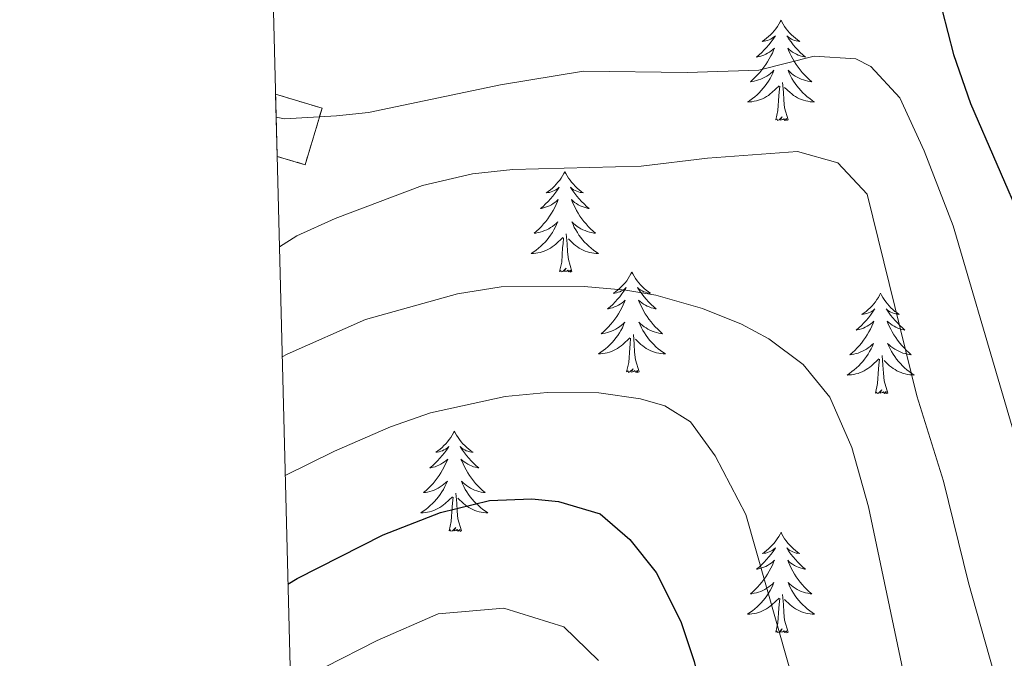
# Model space of a CAD drawing. Units: metres. Extents: x 674609 to 679139, y 4737190 to 4740273.
# Drawn here: x 675496 to 675613, y 4738664 to 4738740 of the extents above; entities that cross this region are included whole.
import ezdxf

# ---------------------------------------------------------------- set-up
doc = ezdxf.new("R2010")
doc.units = ezdxf.units.M
doc.header["$MEASUREMENT"] = 0
doc.linetypes.add('TRAZOSX2', pattern=[1.5, 1, -0.5])
for name, color, linetype, lineweight in [('Level 18', 1, 'TRAZOSX2', 13), ('Level 36', 19, 'Continuous', 40), ('Level 4', 36, 'Continuous', 30), ('Level 5', 36, 'Continuous', 0), ('Level 53', 1, 'Continuous', 0), ('Level 61', 19, 'Continuous', 0)]:
    doc.layers.add(name, color=color, linetype=linetype, lineweight=lineweight)

msp = doc.modelspace()

# ---------------------------------------------------------------- linework, layer by layer
at = {"layer": 'Level 18', "color": 1, "linetype": 'TRAZOSX2', "lineweight": 13}
msp.add_polyline3d([(675526.01, 4738731.19, 1146.32), (675531.54, 4738729.54, 1146.32), (675529.55, 4738722.83, 1146.32), (675526.2, 4738723.82, 1146.32)], dxfattribs=at)
at = {"layer": 'Level 36', "color": 92, "linetype": 'Continuous', "lineweight": 0}
for points in [[(675586.01, 4738739.99), (675585.9, 4738739.77), (675585.74, 4738739.49), (675585.58, 4738739.23), (675585.39, 4738738.97), (675585.2, 4738738.72), (675584.99, 4738738.48), (675584.77, 4738738.26), (675584.54, 4738738.04), (675584.3, 4738737.84), (675584.05, 4738737.65), (675583.79, 4738737.47), (675583.99, 4738737.49), (675584.19, 4738737.53), (675584.39, 4738737.58), (675584.59, 4738737.65), (675584.78, 4738737.74), (675584.96, 4738737.84), (675585.13, 4738737.95), (675585.34, 4738738.14), (675585.3, 4738738.08), (675585.07, 4738737.73), (675584.82, 4738737.4), (675584.57, 4738737.07), (675584.3, 4738736.75), (675584.02, 4738736.45), (675583.73, 4738736.15), (675583.42, 4738735.87), (675583.11, 4738735.6), (675583.24, 4738735.62), (675583.48, 4738735.68), (675583.72, 4738735.75), (675583.96, 4738735.84), (675584.19, 4738735.94), (675584.41, 4738736.06), (675584.63, 4738736.19), (675584.84, 4738736.34), (675585.03, 4738736.5), (675585.22, 4738736.67), (675585.13, 4738736.44), (675584.98, 4738736.08), (675584.8, 4738735.73), (675584.62, 4738735.38), (675584.42, 4738735.04), (675584.21, 4738734.71), (675583.98, 4738734.39), (675583.74, 4738734.08), (675583.49, 4738733.77), (675583.23, 4738733.48), (675582.95, 4738733.2), (675582.66, 4738732.93), (675582.37, 4738732.67), (675582.56, 4738732.7), (675582.83, 4738732.74), (675583.09, 4738732.81), (675583.35, 4738732.89), (675583.61, 4738732.98), (675583.86, 4738733.09), (675584.1, 4738733.21), (675584.33, 4738733.35), (675584.56, 4738733.5), (675584.77, 4738733.66), (675584.98, 4738733.84), (675585.17, 4738734.03), (675585.03, 4738733.7)], [(675586.01, 4738739.99), (675586.12, 4738739.77), (675586.28, 4738739.49), (675586.44, 4738739.23), (675586.62, 4738738.97), (675586.82, 4738738.72), (675587.03, 4738738.48), (675587.24, 4738738.26), (675587.48, 4738738.04), (675587.72, 4738737.84), (675587.97, 4738737.65), (675588.23, 4738737.47), (675588.03, 4738737.49), (675587.82, 4738737.53), (675587.62, 4738737.58), (675587.43, 4738737.65), (675587.24, 4738737.74), (675587.06, 4738737.84), (675586.89, 4738737.95), (675586.68, 4738738.14), (675586.72, 4738738.08), (675586.95, 4738737.73), (675587.2, 4738737.4), (675587.45, 4738737.07), (675587.72, 4738736.75), (675588, 4738736.45), (675588.29, 4738736.15), (675588.59, 4738735.87), (675588.91, 4738735.6), (675588.78, 4738735.62), (675588.54, 4738735.68), (675588.3, 4738735.75), (675588.06, 4738735.84), (675587.83, 4738735.94), (675587.6, 4738736.06), (675587.39, 4738736.19), (675587.18, 4738736.34), (675586.98, 4738736.5), (675586.8, 4738736.67), (675586.89, 4738736.44), (675587.04, 4738736.08), (675587.21, 4738735.73), (675587.4, 4738735.38), (675587.6, 4738735.04), (675587.81, 4738734.71), (675588.04, 4738734.39), (675588.28, 4738734.08), (675588.53, 4738733.77), (675588.79, 4738733.48), (675589.07, 4738733.2), (675589.35, 4738732.93), (675589.65, 4738732.67), (675589.45, 4738732.7), (675589.19, 4738732.74), (675588.92, 4738732.81), (675588.66, 4738732.89), (675588.41, 4738732.98), (675588.16, 4738733.09), (675587.92, 4738733.21), (675587.69, 4738733.35), (675587.46, 4738733.5), (675587.25, 4738733.66), (675587.04, 4738733.84), (675586.84, 4738734.03), (675586.99, 4738733.7)], [(675585.03, 4738733.7), (675584.88, 4738733.38), (675584.71, 4738733.07), (675584.52, 4738732.76), (675584.33, 4738732.46), (675584.12, 4738732.18), (675583.9, 4738731.9), (675583.66, 4738731.63), (675583.41, 4738731.37), (675583.16, 4738731.13), (675582.89, 4738730.89), (675582.61, 4738730.67), (675582.32, 4738730.46), (675582.03, 4738730.27), (675582.29, 4738730.28), (675582.56, 4738730.3), (675582.82, 4738730.35), (675583.08, 4738730.4), (675583.33, 4738730.48), (675583.58, 4738730.56), (675583.83, 4738730.66), (675584.06, 4738730.78), (675584.3, 4738730.91), (675584.52, 4738731.06), (675584.73, 4738731.22), (675584.93, 4738731.38), (675585.78, 4738732.18)], [(675586.99, 4738733.7), (675587.14, 4738733.38), (675587.31, 4738733.07), (675587.49, 4738732.76), (675587.69, 4738732.46), (675587.9, 4738732.18), (675588.12, 4738731.9), (675588.36, 4738731.63), (675588.6, 4738731.37), (675588.86, 4738731.13), (675589.13, 4738730.89), (675589.41, 4738730.67), (675589.7, 4738730.46), (675589.99, 4738730.27), (675589.72, 4738730.28), (675589.46, 4738730.3), (675589.2, 4738730.35), (675588.94, 4738730.4), (675588.68, 4738730.48), (675588.44, 4738730.56), (675588.19, 4738730.66), (675587.95, 4738730.78), (675587.72, 4738730.91), (675587.5, 4738731.06), (675587.29, 4738731.22), (675587.08, 4738731.38), (675586.43, 4738732)], [(675585.39, 4738728.14), (675585.64, 4738729.25), (675585.75, 4738731), (675585.8, 4738731.43), (675585.86, 4738732.15)], [(675586.86, 4738728.14), (675586.43, 4738729.58), (675586.34, 4738730.48), (675586.29, 4738731.43), (675586.19, 4738732.59)], [(675586.86, 4738728.14), (675586.69, 4738728.07), (675586.67, 4738728.31), (675586.48, 4738728.08), (675586.36, 4738728.29), (675586.24, 4738728.18), (675585.96, 4738728.12), (675586.16, 4738728.52), (675585.78, 4738728.14), (675585.59, 4738728.08), (675585.55, 4738728.25), (675585.39, 4738728.14)], [(675560.35, 4738722), (675560.24, 4738721.78), (675560.08, 4738721.51), (675559.92, 4738721.24), (675559.74, 4738720.98), (675559.54, 4738720.74), (675559.33, 4738720.5), (675559.12, 4738720.27), (675558.88, 4738720.06), (675558.64, 4738719.85), (675558.39, 4738719.66), (675558.13, 4738719.48), (675558.33, 4738719.51), (675558.54, 4738719.54), (675558.74, 4738719.6), (675558.93, 4738719.67), (675559.12, 4738719.75), (675559.3, 4738719.85), (675559.47, 4738719.96), (675559.68, 4738720.16), (675559.64, 4738720.09), (675559.41, 4738719.74), (675559.16, 4738719.41), (675558.91, 4738719.08), (675558.64, 4738718.77), (675558.36, 4738718.46), (675558.07, 4738718.17), (675557.77, 4738717.88), (675557.45, 4738717.61), (675557.58, 4738717.64), (675557.82, 4738717.7), (675558.06, 4738717.77), (675558.3, 4738717.86), (675558.53, 4738717.96), (675558.76, 4738718.08), (675558.97, 4738718.21), (675559.18, 4738718.35), (675559.38, 4738718.51), (675559.56, 4738718.68), (675559.47, 4738718.46), (675559.32, 4738718.1), (675559.15, 4738717.74), (675558.96, 4738717.4), (675558.76, 4738717.06), (675558.55, 4738716.72), (675558.32, 4738716.4), (675558.08, 4738716.09), (675557.83, 4738715.79), (675557.57, 4738715.5), (675557.29, 4738715.22), (675557.01, 4738714.94), (675556.71, 4738714.69), (675556.91, 4738714.71), (675557.17, 4738714.76), (675557.44, 4738714.82), (675557.7, 4738714.9), (675557.95, 4738715), (675558.2, 4738715.1), (675558.44, 4738715.23), (675558.67, 4738715.36), (675558.9, 4738715.51), (675559.11, 4738715.68), (675559.32, 4738715.85), (675559.52, 4738716.04), (675559.37, 4738715.72)], [(675560.35, 4738722), (675560.46, 4738721.78), (675560.62, 4738721.51), (675560.78, 4738721.24), (675560.97, 4738720.98), (675561.16, 4738720.74), (675561.37, 4738720.5), (675561.59, 4738720.27), (675561.82, 4738720.06), (675562.06, 4738719.85), (675562.31, 4738719.66), (675562.57, 4738719.48), (675562.37, 4738719.51), (675562.17, 4738719.54), (675561.97, 4738719.6), (675561.77, 4738719.67), (675561.58, 4738719.75), (675561.4, 4738719.85), (675561.23, 4738719.96), (675561.02, 4738720.16), (675561.06, 4738720.09), (675561.29, 4738719.74), (675561.54, 4738719.41), (675561.79, 4738719.08), (675562.06, 4738718.77), (675562.34, 4738718.46), (675562.63, 4738718.17), (675562.94, 4738717.88), (675563.25, 4738717.61), (675563.12, 4738717.64), (675562.88, 4738717.7), (675562.64, 4738717.77), (675562.4, 4738717.86), (675562.17, 4738717.96), (675561.95, 4738718.08), (675561.73, 4738718.21), (675561.52, 4738718.35), (675561.33, 4738718.51), (675561.14, 4738718.68), (675561.23, 4738718.46), (675561.38, 4738718.1), (675561.56, 4738717.74), (675561.74, 4738717.4), (675561.94, 4738717.06), (675562.15, 4738716.72), (675562.38, 4738716.4), (675562.62, 4738716.09), (675562.87, 4738715.79), (675563.13, 4738715.5), (675563.41, 4738715.22), (675563.7, 4738714.94), (675563.99, 4738714.69), (675563.8, 4738714.71), (675563.53, 4738714.76), (675563.27, 4738714.82), (675563.01, 4738714.9), (675562.75, 4738715), (675562.5, 4738715.1), (675562.26, 4738715.23), (675562.03, 4738715.36), (675561.8, 4738715.51), (675561.59, 4738715.68), (675561.38, 4738715.85), (675561.19, 4738716.04), (675561.33, 4738715.72)], [(675559.37, 4738715.72), (675559.22, 4738715.39), (675559.05, 4738715.08), (675558.87, 4738714.78), (675558.67, 4738714.48), (675558.46, 4738714.19), (675558.24, 4738713.91), (675558, 4738713.64), (675557.76, 4738713.39), (675557.5, 4738713.14), (675557.23, 4738712.91), (675556.95, 4738712.69), (675556.66, 4738712.48), (675556.37, 4738712.29), (675556.64, 4738712.3), (675556.9, 4738712.32), (675557.16, 4738712.36), (675557.42, 4738712.42), (675557.68, 4738712.49), (675557.92, 4738712.58), (675558.17, 4738712.68), (675558.41, 4738712.8), (675558.64, 4738712.93), (675558.86, 4738713.07), (675559.07, 4738713.23), (675559.28, 4738713.4), (675560.12, 4738714.2)], [(675561.33, 4738715.72), (675561.48, 4738715.39), (675561.65, 4738715.08), (675561.84, 4738714.78), (675562.03, 4738714.48), (675562.24, 4738714.19), (675562.46, 4738713.91), (675562.7, 4738713.64), (675562.95, 4738713.39), (675563.2, 4738713.14), (675563.47, 4738712.91), (675563.75, 4738712.68), (675564.04, 4738712.48), (675564.33, 4738712.28), (675564.07, 4738712.29), (675563.8, 4738712.32), (675563.54, 4738712.36), (675563.28, 4738712.42), (675563.03, 4738712.49), (675562.78, 4738712.58), (675562.53, 4738712.68), (675562.3, 4738712.8), (675562.06, 4738712.93), (675561.84, 4738713.07), (675561.63, 4738713.23), (675561.43, 4738713.4), (675560.77, 4738714.02)], [(675561.2, 4738710.15), (675560.77, 4738711.59), (675560.68, 4738712.49), (675560.64, 4738713.44), (675560.53, 4738714.61)], [(675559.73, 4738710.15), (675559.98, 4738711.27), (675560.09, 4738713.01), (675560.14, 4738713.44), (675560.2, 4738714.16)], [(675561.2, 4738710.15), (675561.03, 4738710.08), (675561.01, 4738710.32), (675560.82, 4738710.1), (675560.7, 4738710.3), (675560.58, 4738710.19), (675560.31, 4738710.14), (675560.5, 4738710.53), (675560.12, 4738710.15), (675559.93, 4738710.1), (675559.89, 4738710.26), (675559.73, 4738710.15)], [(675568.31, 4738710.08), (675568.2, 4738709.86), (675568.04, 4738709.59), (675567.88, 4738709.32), (675567.7, 4738709.06), (675567.5, 4738708.82), (675567.29, 4738708.58), (675567.08, 4738708.35), (675566.84, 4738708.14), (675566.6, 4738707.93), (675566.35, 4738707.74), (675566.09, 4738707.56), (675566.29, 4738707.59), (675566.5, 4738707.63), (675566.7, 4738707.68), (675566.89, 4738707.75), (675567.08, 4738707.84), (675567.26, 4738707.93), (675567.43, 4738708.05), (675567.64, 4738708.24), (675567.6, 4738708.17), (675567.37, 4738707.83), (675567.12, 4738707.49), (675566.87, 4738707.16), (675566.6, 4738706.85), (675566.32, 4738706.54), (675566.03, 4738706.25), (675565.73, 4738705.97), (675565.41, 4738705.7), (675565.54, 4738705.72), (675565.78, 4738705.78), (675566.02, 4738705.85), (675566.26, 4738705.94), (675566.49, 4738706.04), (675566.72, 4738706.16), (675566.93, 4738706.29), (675567.14, 4738706.44), (675567.34, 4738706.59), (675567.52, 4738706.76), (675567.43, 4738706.54), (675567.28, 4738706.18), (675567.11, 4738705.82), (675566.92, 4738705.48), (675566.72, 4738705.14), (675566.51, 4738704.81), (675566.28, 4738704.48), (675566.04, 4738704.17), (675565.79, 4738703.87), (675565.53, 4738703.58), (675565.25, 4738703.3), (675564.97, 4738703.03), (675564.67, 4738702.77), (675564.87, 4738702.79), (675565.13, 4738702.84), (675565.4, 4738702.9), (675565.66, 4738702.98), (675565.91, 4738703.08), (675566.16, 4738703.18), (675566.4, 4738703.31), (675566.63, 4738703.45), (675566.86, 4738703.6), (675567.07, 4738703.76), (675567.28, 4738703.94), (675567.48, 4738704.12), (675567.33, 4738703.8)], [(675568.31, 4738710.08), (675568.42, 4738709.86), (675568.58, 4738709.59), (675568.74, 4738709.32), (675568.93, 4738709.06), (675569.12, 4738708.82), (675569.33, 4738708.58), (675569.55, 4738708.35), (675569.78, 4738708.14), (675570.02, 4738707.93), (675570.27, 4738707.74), (675570.53, 4738707.56), (675570.33, 4738707.59), (675570.13, 4738707.63), (675569.93, 4738707.68), (675569.73, 4738707.75), (675569.54, 4738707.84), (675569.36, 4738707.93), (675569.19, 4738708.05), (675568.98, 4738708.24), (675569.02, 4738708.17), (675569.25, 4738707.83), (675569.5, 4738707.49), (675569.75, 4738707.16), (675570.02, 4738706.85), (675570.3, 4738706.54), (675570.59, 4738706.25), (675570.9, 4738705.97), (675571.21, 4738705.7), (675571.08, 4738705.72), (675570.84, 4738705.78), (675570.6, 4738705.85), (675570.36, 4738705.94), (675570.13, 4738706.04), (675569.91, 4738706.16), (675569.69, 4738706.29), (675569.48, 4738706.44), (675569.29, 4738706.59), (675569.1, 4738706.76), (675569.19, 4738706.54), (675569.34, 4738706.18), (675569.52, 4738705.82), (675569.7, 4738705.48), (675569.9, 4738705.14), (675570.11, 4738704.81), (675570.34, 4738704.48), (675570.58, 4738704.17), (675570.83, 4738703.87), (675571.09, 4738703.58), (675571.37, 4738703.3), (675571.66, 4738703.03), (675571.95, 4738702.77), (675571.76, 4738702.79), (675571.49, 4738702.84), (675571.23, 4738702.9), (675570.97, 4738702.98), (675570.71, 4738703.08), (675570.46, 4738703.18), (675570.22, 4738703.31), (675569.99, 4738703.45), (675569.76, 4738703.6), (675569.55, 4738703.76), (675569.34, 4738703.94), (675569.15, 4738704.12), (675569.29, 4738703.8)], [(675597.82, 4738707.57), (675597.71, 4738707.35), (675597.56, 4738707.08), (675597.39, 4738706.81), (675597.21, 4738706.56), (675597.02, 4738706.31), (675596.81, 4738706.07), (675596.59, 4738705.84), (675596.36, 4738705.63), (675596.12, 4738705.42), (675595.87, 4738705.23), (675595.61, 4738705.06), (675595.81, 4738705.08), (675596.01, 4738705.12), (675596.21, 4738705.17), (675596.4, 4738705.24), (675596.59, 4738705.33), (675596.77, 4738705.42), (675596.95, 4738705.54), (675597.15, 4738705.73), (675597.11, 4738705.66), (675596.88, 4738705.32), (675596.64, 4738704.98), (675596.38, 4738704.66), (675596.12, 4738704.34), (675595.84, 4738704.04), (675595.54, 4738703.74), (675595.24, 4738703.46), (675594.93, 4738703.19), (675595.05, 4738703.21), (675595.3, 4738703.27), (675595.54, 4738703.34), (675595.78, 4738703.43), (675596.01, 4738703.53), (675596.23, 4738703.65), (675596.44, 4738703.78), (675596.65, 4738703.93), (675596.85, 4738704.08), (675597.04, 4738704.25), (675596.95, 4738704.03), (675596.79, 4738703.67), (675596.62, 4738703.32), (675596.44, 4738702.97), (675596.24, 4738702.63), (675596.02, 4738702.3), (675595.8, 4738701.98), (675595.56, 4738701.66), (675595.31, 4738701.36), (675595.04, 4738701.07), (675594.77, 4738700.79), (675594.48, 4738700.52), (675594.18, 4738700.26), (675594.38, 4738700.28), (675594.65, 4738700.33), (675594.91, 4738700.4), (675595.17, 4738700.47), (675595.42, 4738700.57), (675595.67, 4738700.68), (675595.91, 4738700.8), (675596.15, 4738700.94), (675596.37, 4738701.09), (675596.59, 4738701.25), (675596.79, 4738701.43), (675596.99, 4738701.62), (675596.85, 4738701.29)], [(675597.82, 4738707.57), (675597.94, 4738707.35), (675598.09, 4738707.08), (675598.26, 4738706.81), (675598.44, 4738706.56), (675598.64, 4738706.31), (675598.84, 4738706.07), (675599.06, 4738705.84), (675599.29, 4738705.63), (675599.53, 4738705.42), (675599.78, 4738705.23), (675600.04, 4738705.06), (675599.84, 4738705.08), (675599.64, 4738705.12), (675599.44, 4738705.17), (675599.25, 4738705.24), (675599.06, 4738705.33), (675598.88, 4738705.42), (675598.7, 4738705.54), (675598.5, 4738705.73), (675598.54, 4738705.66), (675598.77, 4738705.32), (675599.01, 4738704.98), (675599.27, 4738704.66), (675599.54, 4738704.34), (675599.82, 4738704.04), (675600.11, 4738703.74), (675600.41, 4738703.46), (675600.72, 4738703.19), (675600.6, 4738703.21), (675600.35, 4738703.27), (675600.11, 4738703.34), (675599.88, 4738703.43), (675599.64, 4738703.53), (675599.42, 4738703.65), (675599.2, 4738703.78), (675599, 4738703.93), (675598.8, 4738704.08), (675598.61, 4738704.25), (675598.7, 4738704.03), (675598.86, 4738703.67), (675599.03, 4738703.32), (675599.21, 4738702.97), (675599.41, 4738702.63), (675599.63, 4738702.3), (675599.85, 4738701.98), (675600.09, 4738701.66), (675600.34, 4738701.36), (675600.61, 4738701.07), (675600.88, 4738700.79), (675601.17, 4738700.52), (675601.47, 4738700.26), (675601.27, 4738700.28), (675601, 4738700.33), (675600.74, 4738700.4), (675600.48, 4738700.47), (675600.23, 4738700.57), (675599.98, 4738700.68), (675599.74, 4738700.8), (675599.5, 4738700.94), (675599.28, 4738701.09), (675599.06, 4738701.25), (675598.86, 4738701.43), (675598.66, 4738701.62), (675598.8, 4738701.29)], [(675567.33, 4738703.8), (675567.18, 4738703.48), (675567.01, 4738703.16), (675566.83, 4738702.86), (675566.63, 4738702.56), (675566.42, 4738702.27), (675566.2, 4738701.99), (675565.96, 4738701.73), (675565.72, 4738701.47), (675565.46, 4738701.22), (675565.19, 4738700.99), (675564.91, 4738700.77), (675564.62, 4738700.56), (675564.33, 4738700.37), (675564.6, 4738700.38), (675564.86, 4738700.4), (675565.12, 4738700.44), (675565.38, 4738700.5), (675565.64, 4738700.57), (675565.88, 4738700.66), (675566.13, 4738700.76), (675566.37, 4738700.88), (675566.6, 4738701.01), (675566.82, 4738701.15), (675567.03, 4738701.31), (675567.24, 4738701.48), (675568.08, 4738702.28)], [(675569.16, 4738698.23), (675568.73, 4738699.67), (675568.64, 4738700.58), (675568.6, 4738701.52), (675568.49, 4738702.69)], [(675569.29, 4738703.8), (675569.44, 4738703.48), (675569.61, 4738703.16), (675569.8, 4738702.86), (675569.99, 4738702.56), (675570.2, 4738702.27), (675570.42, 4738701.99), (675570.66, 4738701.73), (675570.91, 4738701.47), (675571.16, 4738701.22), (675571.43, 4738700.99), (675571.71, 4738700.77), (675572, 4738700.56), (675572.29, 4738700.37), (675572.03, 4738700.38), (675571.76, 4738700.4), (675571.5, 4738700.44), (675571.24, 4738700.5), (675570.99, 4738700.57), (675570.74, 4738700.66), (675570.49, 4738700.76), (675570.26, 4738700.88), (675570.02, 4738701.01), (675569.8, 4738701.15), (675569.59, 4738701.31), (675569.39, 4738701.48), (675568.73, 4738702.1)], [(675567.69, 4738698.23), (675567.94, 4738699.35), (675568.05, 4738701.09), (675568.1, 4738701.52), (675568.16, 4738702.25)], [(675596.85, 4738701.29), (675596.69, 4738700.97), (675596.52, 4738700.65), (675596.34, 4738700.35), (675596.14, 4738700.05), (675595.93, 4738699.76), (675595.71, 4738699.48), (675595.48, 4738699.22), (675595.23, 4738698.96), (675594.97, 4738698.71), (675594.7, 4738698.48), (675594.42, 4738698.26), (675594.14, 4738698.05), (675593.84, 4738697.86), (675594.11, 4738697.87), (675594.37, 4738697.89), (675594.64, 4738697.93), (675594.89, 4738697.99), (675595.15, 4738698.06), (675595.4, 4738698.15), (675595.64, 4738698.25), (675595.88, 4738698.37), (675596.11, 4738698.5), (675596.33, 4738698.64), (675596.55, 4738698.8), (675596.75, 4738698.97), (675597.6, 4738699.77)], [(675598.8, 4738701.29), (675598.96, 4738700.97), (675599.13, 4738700.65), (675599.31, 4738700.35), (675599.51, 4738700.05), (675599.72, 4738699.76), (675599.94, 4738699.48), (675600.17, 4738699.22), (675600.42, 4738698.96), (675600.68, 4738698.71), (675600.95, 4738698.48), (675601.23, 4738698.26), (675601.52, 4738698.05), (675601.8, 4738697.86), (675601.54, 4738697.87), (675601.28, 4738697.89), (675601.02, 4738697.93), (675600.76, 4738697.99), (675600.5, 4738698.06), (675600.25, 4738698.15), (675600.01, 4738698.25), (675599.77, 4738698.37), (675599.54, 4738698.5), (675599.32, 4738698.64), (675599.1, 4738698.8), (675598.9, 4738698.97), (675598.24, 4738699.59)], [(675597.21, 4738695.72), (675597.45, 4738696.84), (675597.56, 4738698.58), (675597.61, 4738699.02), (675597.68, 4738699.74)], [(675598.68, 4738695.72), (675598.25, 4738697.16), (675598.16, 4738698.07), (675598.11, 4738699.02), (675598.01, 4738700.18)], [(675569.16, 4738698.23), (675568.99, 4738698.16), (675568.97, 4738698.4), (675568.78, 4738698.18), (675568.66, 4738698.38), (675568.54, 4738698.28), (675568.27, 4738698.22), (675568.46, 4738698.61), (675568.08, 4738698.23), (675567.89, 4738698.18), (675567.85, 4738698.34), (675567.69, 4738698.23)], [(675598.68, 4738695.72), (675598.5, 4738695.65), (675598.48, 4738695.89), (675598.29, 4738695.67), (675598.17, 4738695.87), (675598.05, 4738695.77), (675597.78, 4738695.71), (675597.98, 4738696.1), (675597.59, 4738695.72), (675597.4, 4738695.67), (675597.36, 4738695.83), (675597.21, 4738695.72)], [(675547.24, 4738691.21), (675547.13, 4738691), (675546.98, 4738690.72), (675546.81, 4738690.45), (675546.63, 4738690.2), (675546.43, 4738689.95), (675546.23, 4738689.71), (675546.01, 4738689.48), (675545.78, 4738689.27), (675545.54, 4738689.07), (675545.29, 4738688.88), (675545.03, 4738688.7), (675545.22, 4738688.72), (675545.43, 4738688.76), (675545.63, 4738688.81), (675545.82, 4738688.88), (675546.01, 4738688.97), (675546.19, 4738689.07), (675546.37, 4738689.18), (675546.57, 4738689.37), (675546.53, 4738689.3), (675546.3, 4738688.96), (675546.06, 4738688.62), (675545.8, 4738688.3), (675545.53, 4738687.98), (675545.25, 4738687.68), (675544.96, 4738687.38), (675544.66, 4738687.1), (675544.34, 4738686.83), (675544.47, 4738686.85), (675544.72, 4738686.91), (675544.96, 4738686.98), (675545.19, 4738687.07), (675545.42, 4738687.17), (675545.65, 4738687.29), (675545.86, 4738687.42), (675546.07, 4738687.57), (675546.27, 4738687.72), (675546.45, 4738687.89), (675546.37, 4738687.67), (675546.21, 4738687.31), (675546.04, 4738686.96), (675545.85, 4738686.61), (675545.65, 4738686.27), (675545.44, 4738685.94), (675545.22, 4738685.62), (675544.98, 4738685.3), (675544.72, 4738685), (675544.46, 4738684.71), (675544.19, 4738684.43), (675543.9, 4738684.16), (675543.6, 4738683.9), (675543.8, 4738683.93), (675544.06, 4738683.97), (675544.33, 4738684.04), (675544.59, 4738684.12), (675544.84, 4738684.21), (675545.09, 4738684.32), (675545.33, 4738684.44), (675545.56, 4738684.58), (675545.79, 4738684.73), (675546.01, 4738684.89), (675546.21, 4738685.07), (675546.41, 4738685.26), (675546.27, 4738684.93)], [(675547.24, 4738691.21), (675547.35, 4738691), (675547.51, 4738690.72), (675547.68, 4738690.45), (675547.86, 4738690.2), (675548.05, 4738689.95), (675548.26, 4738689.71), (675548.48, 4738689.48), (675548.71, 4738689.27), (675548.95, 4738689.07), (675549.2, 4738688.88), (675549.46, 4738688.7), (675549.26, 4738688.72), (675549.06, 4738688.76), (675548.86, 4738688.81), (675548.66, 4738688.88), (675548.48, 4738688.97), (675548.29, 4738689.07), (675548.12, 4738689.18), (675547.92, 4738689.37), (675547.96, 4738689.3), (675548.19, 4738688.96), (675548.43, 4738688.62), (675548.68, 4738688.3), (675548.95, 4738687.98), (675549.23, 4738687.68), (675549.52, 4738687.38), (675549.83, 4738687.1), (675550.14, 4738686.83), (675550.02, 4738686.85), (675549.77, 4738686.91), (675549.53, 4738686.98), (675549.29, 4738687.07), (675549.06, 4738687.17), (675548.84, 4738687.29), (675548.62, 4738687.42), (675548.42, 4738687.57), (675548.22, 4738687.72), (675548.03, 4738687.89), (675548.12, 4738687.67), (675548.28, 4738687.31), (675548.45, 4738686.96), (675548.63, 4738686.61), (675548.83, 4738686.27), (675549.04, 4738685.94), (675549.27, 4738685.62), (675549.51, 4738685.3), (675549.76, 4738685), (675550.02, 4738684.71), (675550.3, 4738684.43), (675550.59, 4738684.16), (675550.88, 4738683.9), (675550.69, 4738683.93), (675550.42, 4738683.97), (675550.16, 4738684.04), (675549.9, 4738684.12), (675549.64, 4738684.21), (675549.4, 4738684.32), (675549.16, 4738684.44), (675548.92, 4738684.58), (675548.7, 4738684.73), (675548.48, 4738684.89), (675548.27, 4738685.07), (675548.08, 4738685.26), (675548.22, 4738684.93)], [(675546.27, 4738684.93), (675546.11, 4738684.61), (675545.94, 4738684.29), (675545.76, 4738683.99), (675545.56, 4738683.69), (675545.35, 4738683.4), (675545.13, 4738683.13), (675544.89, 4738682.86), (675544.65, 4738682.6), (675544.39, 4738682.36), (675544.12, 4738682.12), (675543.84, 4738681.9), (675543.55, 4738681.69), (675543.26, 4738681.5), (675543.53, 4738681.51), (675543.79, 4738681.53), (675544.05, 4738681.57), (675544.31, 4738681.63), (675544.57, 4738681.7), (675544.82, 4738681.79), (675545.06, 4738681.89), (675545.3, 4738682.01), (675545.53, 4738682.14), (675545.75, 4738682.28), (675545.96, 4738682.44), (675546.17, 4738682.61), (675547.02, 4738683.41)], [(675548.22, 4738684.93), (675548.38, 4738684.61), (675548.54, 4738684.29), (675548.73, 4738683.99), (675548.92, 4738683.69), (675549.13, 4738683.4), (675549.36, 4738683.13), (675549.59, 4738682.86), (675549.84, 4738682.6), (675550.1, 4738682.36), (675550.36, 4738682.12), (675550.64, 4738681.9), (675550.93, 4738681.69), (675551.22, 4738681.5), (675550.96, 4738681.51), (675550.7, 4738681.53), (675550.43, 4738681.57), (675550.17, 4738681.63), (675549.92, 4738681.7), (675549.67, 4738681.79), (675549.42, 4738681.89), (675549.19, 4738682.01), (675548.96, 4738682.14), (675548.74, 4738682.28), (675548.52, 4738682.44), (675548.32, 4738682.61), (675547.66, 4738683.23)], [(675546.62, 4738679.36), (675546.87, 4738680.48), (675546.98, 4738682.22), (675547.03, 4738682.66), (675547.09, 4738683.38)], [(675548.09, 4738679.36), (675547.66, 4738680.8), (675547.57, 4738681.71), (675547.53, 4738682.66), (675547.43, 4738683.82)], [(675548.09, 4738679.36), (675547.92, 4738679.3), (675547.9, 4738679.53), (675547.71, 4738679.31), (675547.59, 4738679.52), (675547.47, 4738679.41), (675547.2, 4738679.35), (675547.4, 4738679.75), (675547.01, 4738679.37), (675546.82, 4738679.31), (675546.78, 4738679.47), (675546.62, 4738679.36)], [(675586.01, 4738679.19), (675585.9, 4738678.97), (675585.74, 4738678.7), (675585.57, 4738678.43), (675585.39, 4738678.17), (675585.2, 4738677.92), (675584.99, 4738677.69), (675584.77, 4738677.46), (675584.54, 4738677.24), (675584.3, 4738677.04), (675584.05, 4738676.85), (675583.79, 4738676.67), (675583.99, 4738676.7), (675584.19, 4738676.73), (675584.39, 4738676.79), (675584.59, 4738676.86), (675584.78, 4738676.94), (675584.96, 4738677.04), (675585.13, 4738677.15), (675585.34, 4738677.34), (675585.3, 4738677.28), (675585.06, 4738676.93), (675584.82, 4738676.6), (675584.57, 4738676.27), (675584.3, 4738675.96), (675584.02, 4738675.65), (675583.73, 4738675.36), (675583.42, 4738675.07), (675583.11, 4738674.8), (675583.23, 4738674.83), (675583.48, 4738674.88), (675583.72, 4738674.96), (675583.96, 4738675.04), (675584.19, 4738675.15), (675584.41, 4738675.27), (675584.63, 4738675.4), (675584.84, 4738675.54), (675585.03, 4738675.7), (675585.22, 4738675.87), (675585.13, 4738675.65), (675584.98, 4738675.29), (675584.8, 4738674.93), (675584.62, 4738674.58), (675584.42, 4738674.24), (675584.21, 4738673.91), (675583.98, 4738673.59), (675583.74, 4738673.28), (675583.49, 4738672.98), (675583.23, 4738672.68), (675582.95, 4738672.4), (675582.66, 4738672.13), (675582.37, 4738671.88), (675582.56, 4738671.9), (675582.83, 4738671.95), (675583.09, 4738672.01), (675583.35, 4738672.09), (675583.61, 4738672.18), (675583.86, 4738672.29), (675584.1, 4738672.42), (675584.33, 4738672.55), (675584.56, 4738672.7), (675584.77, 4738672.87), (675584.98, 4738673.04), (675585.17, 4738673.23), (675585.03, 4738672.9)], [(675586.01, 4738679.19), (675586.12, 4738678.97), (675586.27, 4738678.7), (675586.44, 4738678.43), (675586.62, 4738678.17), (675586.82, 4738677.92), (675587.02, 4738677.69), (675587.24, 4738677.46), (675587.47, 4738677.24), (675587.71, 4738677.04), (675587.96, 4738676.85), (675588.22, 4738676.67), (675588.03, 4738676.7), (675587.82, 4738676.73), (675587.62, 4738676.79), (675587.43, 4738676.86), (675587.24, 4738676.94), (675587.06, 4738677.04), (675586.88, 4738677.15), (675586.68, 4738677.34), (675586.72, 4738677.28), (675586.95, 4738676.93), (675587.19, 4738676.6), (675587.45, 4738676.27), (675587.72, 4738675.96), (675588, 4738675.65), (675588.29, 4738675.36), (675588.59, 4738675.07), (675588.91, 4738674.8), (675588.78, 4738674.83), (675588.54, 4738674.88), (675588.29, 4738674.96), (675588.06, 4738675.04), (675587.83, 4738675.15), (675587.6, 4738675.27), (675587.39, 4738675.4), (675587.18, 4738675.54), (675586.98, 4738675.7), (675586.8, 4738675.87), (675586.88, 4738675.65), (675587.04, 4738675.29), (675587.21, 4738674.93), (675587.4, 4738674.58), (675587.6, 4738674.24), (675587.81, 4738673.91), (675588.04, 4738673.59), (675588.28, 4738673.28), (675588.53, 4738672.98), (675588.79, 4738672.68), (675589.06, 4738672.4), (675589.35, 4738672.13), (675589.65, 4738671.88), (675589.45, 4738671.9), (675589.19, 4738671.95), (675588.92, 4738672.01), (675588.66, 4738672.09), (675588.41, 4738672.18), (675588.16, 4738672.29), (675587.92, 4738672.42), (675587.69, 4738672.55), (675587.46, 4738672.7), (675587.24, 4738672.87), (675587.04, 4738673.04), (675586.84, 4738673.23), (675586.98, 4738672.9)], [(675585.03, 4738672.9), (675584.88, 4738672.58), (675584.71, 4738672.27), (675584.52, 4738671.96), (675584.33, 4738671.67), (675584.12, 4738671.38), (675583.89, 4738671.1), (675583.66, 4738670.83), (675583.41, 4738670.58), (675583.16, 4738670.33), (675582.89, 4738670.1), (675582.61, 4738669.87), (675582.32, 4738669.66), (675582.03, 4738669.47), (675582.29, 4738669.48), (675582.56, 4738669.51), (675582.82, 4738669.55), (675583.08, 4738669.61), (675583.33, 4738669.68), (675583.58, 4738669.76), (675583.83, 4738669.87), (675584.06, 4738669.98), (675584.29, 4738670.12), (675584.52, 4738670.26), (675584.73, 4738670.42), (675584.93, 4738670.59), (675585.78, 4738671.39)], [(675586.98, 4738672.9), (675587.14, 4738672.58), (675587.31, 4738672.27), (675587.49, 4738671.96), (675587.69, 4738671.67), (675587.9, 4738671.38), (675588.12, 4738671.1), (675588.36, 4738670.83), (675588.6, 4738670.58), (675588.86, 4738670.33), (675589.13, 4738670.1), (675589.41, 4738669.87), (675589.7, 4738669.66), (675589.99, 4738669.47), (675589.72, 4738669.48), (675589.46, 4738669.51), (675589.2, 4738669.55), (675588.94, 4738669.61), (675588.68, 4738669.68), (675588.43, 4738669.76), (675588.19, 4738669.87), (675587.95, 4738669.98), (675587.72, 4738670.12), (675587.5, 4738670.26), (675587.29, 4738670.42), (675587.08, 4738670.59), (675586.43, 4738671.21)], [(675585.39, 4738667.34), (675585.63, 4738668.46), (675585.75, 4738670.2), (675585.8, 4738670.63), (675585.86, 4738671.35)], [(675586.86, 4738667.34), (675586.43, 4738668.78), (675586.34, 4738669.68), (675586.29, 4738670.63), (675586.19, 4738671.8)], [(675586.86, 4738667.34), (675586.68, 4738667.27), (675586.67, 4738667.51), (675586.48, 4738667.29), (675586.36, 4738667.49), (675586.23, 4738667.38), (675585.96, 4738667.33), (675586.16, 4738667.72), (675585.78, 4738667.34), (675585.59, 4738667.29), (675585.55, 4738667.45), (675585.39, 4738667.34)]]:
    msp.add_lwpolyline(points, dxfattribs=at)
at = {"layer": 'Level 4', "color": 36, "linetype": 'Continuous', "lineweight": 30}
for points in [[(675593.5, 4738747.25, 1150.01), (675598.49, 4738748.01, 1150.01), (675602.96, 4738746.41, 1150.01), (675604.44, 4738743.8, 1150.01), (675606.49, 4738735.92, 1150.01), (675608.51, 4738730.08, 1150.01), (675614.75, 4738715.69, 1150.01), (675619.29, 4738702.82, 1150.01), (675626.16, 4738687.71, 1150.01), (675636.93, 4738665.14, 1150.01), (675640.93, 4738657.4, 1150.01), (675650.17, 4738643.05, 1150.01), (675657.82, 4738630.48, 1150.01), (675662.16, 4738628.87, 1150.01), (675665.24, 4738630.96, 1150.01), (675668.54, 4738634.14, 1150.01), (675675, 4738642.28, 1150.01)], [(675527.5, 4738673.04, 1125.01), (675528.58, 4738673.69, 1125.01), (675538.8, 4738678.9, 1125.01), (675545.58, 4738681.53, 1125.01), (675551.43, 4738682.95, 1125.01), (675556.43, 4738683.15, 1125.01), (675559.59, 4738682.85, 1125.01), (675564.53, 4738681.38, 1125.01), (675568.06, 4738678.32, 1125.01), (675571.19, 4738674.42, 1125.01), (675574.1, 4738668.6, 1125.01), (675575.7, 4738663.86, 1125.01), (675580.84, 4738643.26, 1125.01), (675583.17, 4738636.14, 1125.01), (675585.54, 4738630.43, 1125.01), (675592.57, 4738607.23, 1125.01), (675594.07, 4738601.69, 1125.01), (675595.66, 4738592.6, 1125.01), (675596.36, 4738584.3, 1125.01)]]:
    msp.add_polyline3d(points, dxfattribs=at)
at = {"layer": 'Level 5', "color": 36, "linetype": 'Continuous', "lineweight": 0}
for points in [[(675526.08, 4738728.48, 1145.01), (675527.1, 4738728.27, 1145.01), (675533.24, 4738728.61, 1145.01), (675537.06, 4738729.04, 1145.01), (675552.71, 4738732.31, 1145.01), (675562.58, 4738733.93, 1145.01), (675574.86, 4738733.77, 1145.01), (675583.37, 4738734.03, 1145.01), (675589.94, 4738735.7, 1145.01), (675594.88, 4738735.39, 1145.01), (675596.67, 4738734.5, 1145.01), (675600.09, 4738730.76, 1145.01), (675603.01, 4738724.49, 1145.01), (675606.45, 4738715.56, 1145.01), (675617.89, 4738676.48, 1145.01), (675620.95, 4738668.03, 1145.01), (675624.95, 4738658.27, 1145.01)], [(675526.48, 4738713.08, 1140.01), (675528.54, 4738714.38, 1140.01), (675533.11, 4738716.43, 1140.01), (675543.47, 4738720.34, 1140.01), (675549.39, 4738721.74, 1140.01), (675554.18, 4738722.26, 1140.01), (675569.4, 4738722.64, 1140.01), (675577.29, 4738723.61, 1140.01), (675587.95, 4738724.4, 1140.01), (675592.77, 4738723.04, 1140.01), (675596.24, 4738719.34, 1140.01), (675602.11, 4738695.39, 1140.01), (675605.29, 4738685.26, 1140.01), (675608.25, 4738673.2, 1140.01), (675611.28, 4738662.55, 1140.01)], [(675526.81, 4738700.02, 1135.01), (675527.4, 4738700.34, 1135.01), (675536.68, 4738704.46, 1135.01), (675547.62, 4738707.49, 1135.01), (675552.8, 4738708.33, 1135.01), (675562.63, 4738708.38, 1135.01), (675567.6, 4738707.93, 1135.01), (675571.16, 4738707.33, 1135.01), (675576.7, 4738705.74, 1135.01), (675581.32, 4738703.9, 1135.01), (675584.55, 4738702.16, 1135.01), (675588.64, 4738699.12, 1135.01), (675591.8, 4738695.22, 1135.01), (675594.4, 4738689.24, 1135.01), (675596.4, 4738682.23, 1135.01), (675600.45, 4738662.88, 1135.01)], [(675527.17, 4738685.92, 1130.01), (675533, 4738688.83, 1130.01), (675539.66, 4738691.71, 1130.01), (675544.4, 4738693.38, 1130.01), (675553.26, 4738695.3, 1130.01), (675558.25, 4738695.79, 1130.01), (675564.4, 4738695.73, 1130.01), (675569.32, 4738695.03, 1130.01), (675572.22, 4738694.19, 1130.01), (675575.25, 4738692.32, 1130.01), (675578.21, 4738688.26, 1130.01), (675581.82, 4738681.32, 1130.01), (675589.26, 4738655.15, 1130.01)], [(675564.36, 4738663.98, 1120.01), (675560.22, 4738667.98, 1120.01), (675553.1, 4738670.2, 1120.01), (675545.32, 4738669.53, 1120.01), (675538.07, 4738666.34, 1120.01), (675531.89, 4738663.18, 1120.01)]]:
    msp.add_polyline3d(points, dxfattribs=at)
at = {"layer": 'Level 53', "color": 1, "linetype": 'Continuous', "lineweight": 0}
msp.add_polyline3d([(675526.2, 4738723.82, 1146.32), (675526.01, 4738731.19, 1146.32), (675531.54, 4738729.54, 1146.32), (675529.55, 4738722.83, 1146.32), (675526.2, 4738723.82, 1146.32)], close=True, dxfattribs=at)
at = {"layer": 'Level 61', "color": 19, "linetype": 'Continuous', "lineweight": 0}
msp.add_lwpolyline([(675554.77, 4737605.79), (675495.66, 4739919.16), (678903.58, 4740006.84), (678963.83, 4737693.48), (675554.77, 4737605.79)], close=True, dxfattribs=at)

doc.saveas('drawing.dxf')
